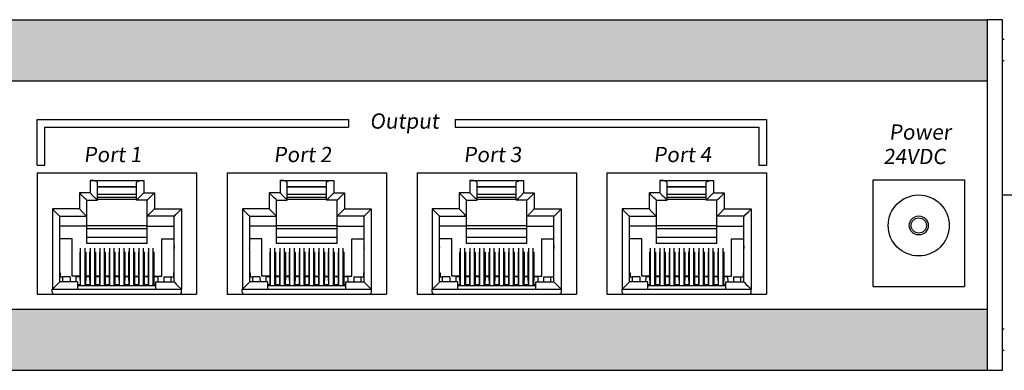
# Model space of a CAD drawing. Units: inches. Extents: x 1 to 24.8, y -4.2 to 8.1.
# Drawn here: x 17.7 to 19.2, y -1.3 to -0.8 of the extents above; entities that cross this region are included whole.
import ezdxf

# ---------------------------------------------------------------- set-up
doc = ezdxf.new("R2010")
doc.units = ezdxf.units.IN
doc.header["$MEASUREMENT"] = 0
doc.layers.add('1', color=7, linetype='Continuous')

msp = doc.modelspace()

# ---------------------------------------------------------------- hatches: boundary and pattern name
h = msp.add_hatch(color=1)
h.paths.add_polyline_path([(16.5548, -0.7712), (16.5548, -0.865), (19.1915, -0.865), (19.1915, -0.7712)])
h.paths.add_polyline_path([(16.5548, -1.2165), (16.5548, -1.3103), (19.1915, -1.3103), (19.1915, -1.2165)])

# ---------------------------------------------------------------- linework, layer by layer
for p, q in [((16.5548, -0.7712), (19.1915, -0.7712)), ((19.215, -0.7712), (19.1915, -0.7712)), ((19.1915, -0.7712), (19.1915, -1.3103)), ((19.215, -1.3103), (19.215, -0.7712)), ((19.2177, -0.8016), (19.215, -0.8016)), ((19.2177, -0.8346), (19.215, -0.8346)), ((16.5548, -0.865), (19.1915, -0.865)), ((17.7301, -0.9948), (17.7301, -0.9245)), ((17.7301, -0.9245), (18.2089, -0.9245)), ((17.7418, -0.9948), (17.7418, -0.9362)), ((17.7418, -0.9362), (18.2089, -0.9362)), ((18.2089, -0.9245), (18.2089, -0.9362)), ((18.3729, -0.9245), (18.8517, -0.9245)), ((18.3729, -0.9245), (18.3729, -0.9362)), ((18.3729, -0.9362), (18.84, -0.9362)), ((18.84, -0.9362), (18.84, -0.9948)), ((18.8517, -0.9245), (18.8517, -0.9948)), ((17.7301, -0.9948), (17.7418, -0.9948)), ((18.84, -0.9948), (18.8517, -0.9948)), ((17.7301, -1.0065), (17.9753, -1.0065)), ((17.7301, -1.0065), (17.7301, -1.1931)), ((17.9753, -1.0065), (17.9753, -1.1931)), ((18.0222, -1.0065), (18.2674, -1.0065)), ((18.0222, -1.0065), (18.0222, -1.1931)), ((18.2674, -1.0065), (18.2674, -1.1931)), ((18.3143, -1.0065), (18.5596, -1.0065)), ((18.3143, -1.0065), (18.3143, -1.1931)), ((18.5596, -1.0065), (18.5596, -1.1931)), ((18.6064, -1.0065), (18.8517, -1.0065)), ((18.6064, -1.0065), (18.6064, -1.1931)), ((18.8517, -1.0065), (18.8517, -1.1931)), ((19.0158, -1.1814), (19.0158, -1.0173)), ((19.0158, -1.0173), (19.1564, -1.0173)), ((19.1564, -1.0173), (19.1564, -1.1814)), ((19.215, -1.0407), (20.2185, -1.0407)), ((19.0158, -1.1814), (19.1564, -1.1814)), ((17.7301, -1.1931), (17.9753, -1.1931)), ((18.0222, -1.1931), (18.2674, -1.1931)), ((18.3143, -1.1931), (18.5596, -1.1931)), ((18.6064, -1.1931), (18.8517, -1.1931)), ((16.5548, -1.2165), (19.1915, -1.2165)), ((19.2177, -1.2469), (19.215, -1.2469)), ((19.2177, -1.2799), (19.215, -1.2799)), ((16.5548, -1.3103), (19.1915, -1.3103)), ((19.1915, -1.3103), (19.215, -1.3103))]:
    msp.add_line(p, q)
for radius in [0.0469, 0.0146, 0.0117]:
    msp.add_circle((19.0861, -1.0876), radius)
at = {"layer": '1', "color": 18, "linetype": 'Continuous', "true_color": 0x000000}
for p, q in [((17.8114, -1.0182), (17.8114, -1.0375)), ((17.8171, -1.0186), (17.8114, -1.0182)), ((17.8114, -1.0182), (17.8939, -1.0182)), ((17.8212, -1.0198), (17.8171, -1.0186)), ((17.8227, -1.0213), (17.8212, -1.0198)), ((17.8227, -1.0487), (17.8227, -1.0213)), ((17.8827, -1.0281), (17.8227, -1.0281)), ((17.8227, -1.0284), (17.8827, -1.0284)), ((17.8827, -1.0213), (17.8842, -1.0198)), ((17.8827, -1.0487), (17.8827, -1.0213)), ((17.8842, -1.0198), (17.8883, -1.0186)), ((17.8883, -1.0186), (17.8939, -1.0182)), ((17.8939, -1.0182), (17.8939, -1.0375)), ((18.1036, -1.0182), (18.1036, -1.0375)), ((18.1092, -1.0186), (18.1036, -1.0182)), ((18.1036, -1.0182), (18.1861, -1.0182)), ((18.1133, -1.0198), (18.1092, -1.0186)), ((18.1148, -1.0213), (18.1133, -1.0198)), ((18.1148, -1.0487), (18.1148, -1.0213)), ((18.1748, -1.0281), (18.1148, -1.0281)), ((18.1148, -1.0284), (18.1748, -1.0284)), ((18.1748, -1.0213), (18.1763, -1.0198)), ((18.1748, -1.0487), (18.1748, -1.0213)), ((18.1763, -1.0198), (18.1804, -1.0186)), ((18.1804, -1.0186), (18.1861, -1.0182)), ((18.1861, -1.0182), (18.1861, -1.0375)), ((18.3957, -1.0182), (18.3957, -1.0375)), ((18.4013, -1.0186), (18.3957, -1.0182)), ((18.3957, -1.0182), (18.4782, -1.0182)), ((18.4054, -1.0198), (18.4013, -1.0186)), ((18.4069, -1.0213), (18.4054, -1.0198)), ((18.4069, -1.0487), (18.4069, -1.0213)), ((18.4669, -1.0281), (18.4069, -1.0281)), ((18.4069, -1.0284), (18.4669, -1.0284)), ((18.4669, -1.0213), (18.4685, -1.0198)), ((18.4669, -1.0487), (18.4669, -1.0213)), ((18.4685, -1.0198), (18.4726, -1.0186)), ((18.4726, -1.0186), (18.4782, -1.0182)), ((18.4782, -1.0182), (18.4782, -1.0375)), ((18.6878, -1.0182), (18.6878, -1.0375)), ((18.6934, -1.0186), (18.6878, -1.0182)), ((18.6878, -1.0182), (18.7703, -1.0182)), ((18.6976, -1.0198), (18.6934, -1.0186)), ((18.6991, -1.0213), (18.6976, -1.0198)), ((18.6991, -1.0487), (18.6991, -1.0213)), ((18.7591, -1.0281), (18.6991, -1.0281)), ((18.6991, -1.0284), (18.7591, -1.0284)), ((18.7591, -1.0213), (18.7606, -1.0198)), ((18.7591, -1.0487), (18.7591, -1.0213)), ((18.7606, -1.0198), (18.7647, -1.0186)), ((18.7647, -1.0186), (18.7703, -1.0182)), ((18.7703, -1.0182), (18.7703, -1.0375)), ((17.7949, -1.0375), (17.7949, -1.0622)), ((17.8114, -1.0375), (17.7949, -1.0375)), ((17.7992, -1.0418), (17.7949, -1.0375)), ((17.8029, -1.0454), (17.7992, -1.0418)), ((17.8157, -1.0418), (17.8114, -1.0375)), ((17.8194, -1.0454), (17.8157, -1.0418)), ((17.8827, -1.0402), (17.8227, -1.0402)), ((17.8827, -1.0446), (17.8227, -1.0446)), ((17.886, -1.0454), (17.8896, -1.0418)), ((17.8896, -1.0418), (17.8939, -1.0375)), ((17.8939, -1.0375), (17.9104, -1.0375)), ((17.9025, -1.0454), (17.9061, -1.0418)), ((17.9061, -1.0418), (17.9104, -1.0375)), ((17.9104, -1.0375), (17.9104, -1.0622)), ((18.0871, -1.0375), (18.0871, -1.0622)), ((18.1036, -1.0375), (18.0871, -1.0375)), ((18.0914, -1.0418), (18.0871, -1.0375)), ((18.095, -1.0454), (18.0914, -1.0418)), ((18.1079, -1.0418), (18.1036, -1.0375)), ((18.1115, -1.0454), (18.1079, -1.0418)), ((18.1748, -1.0402), (18.1148, -1.0402)), ((18.1748, -1.0446), (18.1148, -1.0446)), ((18.1781, -1.0454), (18.1818, -1.0418)), ((18.1818, -1.0418), (18.1861, -1.0375)), ((18.1861, -1.0375), (18.2026, -1.0375)), ((18.1946, -1.0454), (18.1983, -1.0418)), ((18.1983, -1.0418), (18.2026, -1.0375)), ((18.2026, -1.0375), (18.2026, -1.0622)), ((18.3792, -1.0375), (18.3792, -1.0622)), ((18.3957, -1.0375), (18.3792, -1.0375)), ((18.3835, -1.0418), (18.3792, -1.0375)), ((18.3871, -1.0454), (18.3835, -1.0418)), ((18.4, -1.0418), (18.3957, -1.0375)), ((18.4036, -1.0454), (18.4, -1.0418)), ((18.4669, -1.0402), (18.4069, -1.0402)), ((18.4669, -1.0446), (18.4069, -1.0446)), ((18.4702, -1.0454), (18.4739, -1.0418)), ((18.4739, -1.0418), (18.4782, -1.0375)), ((18.4782, -1.0375), (18.4947, -1.0375)), ((18.4867, -1.0454), (18.4904, -1.0418)), ((18.4904, -1.0418), (18.4947, -1.0375)), ((18.4947, -1.0375), (18.4947, -1.0622)), ((18.6713, -1.0375), (18.6713, -1.0622)), ((18.6878, -1.0375), (18.6713, -1.0375)), ((18.6756, -1.0418), (18.6713, -1.0375)), ((18.6793, -1.0454), (18.6756, -1.0418)), ((18.6921, -1.0418), (18.6878, -1.0375)), ((18.6958, -1.0454), (18.6921, -1.0418)), ((18.7591, -1.0402), (18.6991, -1.0402)), ((18.7591, -1.0446), (18.6991, -1.0446)), ((18.7624, -1.0454), (18.766, -1.0418)), ((18.766, -1.0418), (18.7703, -1.0375)), ((18.7703, -1.0375), (18.7868, -1.0375)), ((18.7789, -1.0454), (18.7825, -1.0418)), ((18.7825, -1.0418), (18.7868, -1.0375)), ((18.7868, -1.0375), (18.7868, -1.0622)), ((17.8053, -1.0479), (17.8029, -1.0454)), ((17.8062, -1.0487), (17.8053, -1.0479)), ((17.8062, -1.0735), (17.8062, -1.0487)), ((17.8062, -1.0487), (17.8227, -1.0487)), ((17.8218, -1.0479), (17.8194, -1.0454)), ((17.8227, -1.0487), (17.8218, -1.0479)), ((17.8227, -1.0469), (17.8827, -1.0469)), ((17.8827, -1.0487), (17.8836, -1.0479)), ((17.8992, -1.0487), (17.8827, -1.0487)), ((17.8836, -1.0479), (17.886, -1.0454)), ((17.8992, -1.0487), (17.9001, -1.0479)), ((17.8992, -1.0735), (17.8992, -1.0487)), ((17.9001, -1.0479), (17.9025, -1.0454)), ((18.0975, -1.0479), (18.095, -1.0454)), ((18.0983, -1.0487), (18.0975, -1.0479)), ((18.0983, -1.0735), (18.0983, -1.0487)), ((18.0983, -1.0487), (18.1148, -1.0487)), ((18.114, -1.0479), (18.1115, -1.0454)), ((18.1148, -1.0487), (18.114, -1.0479)), ((18.1148, -1.0469), (18.1748, -1.0469)), ((18.1748, -1.0487), (18.1757, -1.0479)), ((18.1913, -1.0487), (18.1748, -1.0487)), ((18.1757, -1.0479), (18.1781, -1.0454)), ((18.1913, -1.0487), (18.1922, -1.0479)), ((18.1913, -1.0735), (18.1913, -1.0487)), ((18.1922, -1.0479), (18.1946, -1.0454)), ((18.3896, -1.0479), (18.3871, -1.0454)), ((18.3904, -1.0487), (18.3896, -1.0479)), ((18.3904, -1.0735), (18.3904, -1.0487)), ((18.3904, -1.0487), (18.4069, -1.0487)), ((18.4061, -1.0479), (18.4036, -1.0454)), ((18.4069, -1.0487), (18.4061, -1.0479)), ((18.4069, -1.0469), (18.4669, -1.0469)), ((18.4669, -1.0487), (18.4678, -1.0479)), ((18.4834, -1.0487), (18.4669, -1.0487)), ((18.4678, -1.0479), (18.4702, -1.0454)), ((18.4834, -1.0487), (18.4843, -1.0479)), ((18.4834, -1.0735), (18.4834, -1.0487)), ((18.4843, -1.0479), (18.4867, -1.0454)), ((18.6817, -1.0479), (18.6793, -1.0454)), ((18.6826, -1.0487), (18.6817, -1.0479)), ((18.6826, -1.0735), (18.6826, -1.0487)), ((18.6826, -1.0487), (18.6991, -1.0487)), ((18.6982, -1.0479), (18.6958, -1.0454)), ((18.6991, -1.0487), (18.6982, -1.0479)), ((18.6991, -1.0469), (18.7591, -1.0469)), ((18.7591, -1.0487), (18.7599, -1.0479)), ((18.7756, -1.0487), (18.7591, -1.0487)), ((18.7599, -1.0479), (18.7624, -1.0454)), ((18.7756, -1.0487), (18.7764, -1.0479)), ((18.7756, -1.0735), (18.7756, -1.0487)), ((18.7764, -1.0479), (18.7789, -1.0454)), ((17.7578, -1.0665), (17.7535, -1.0622)), ((17.7535, -1.0622), (17.7535, -1.1856)), ((17.7949, -1.0622), (17.7535, -1.0622)), ((17.7615, -1.0702), (17.7578, -1.0665)), ((17.7639, -1.0726), (17.7615, -1.0702)), ((17.7648, -1.0735), (17.7639, -1.0726)), ((17.7648, -1.0735), (17.8062, -1.0735)), ((17.7648, -1.1743), (17.7648, -1.0735)), ((17.7992, -1.0665), (17.7949, -1.0622)), ((17.8029, -1.0702), (17.7992, -1.0665)), ((17.8053, -1.0726), (17.8029, -1.0702)), ((17.8062, -1.0735), (17.8053, -1.0726)), ((17.8062, -1.0885), (17.8062, -1.0735)), ((17.8992, -1.0735), (17.9001, -1.0726)), ((17.8992, -1.0885), (17.8992, -1.0735)), ((17.9406, -1.0735), (17.8992, -1.0735)), ((17.9001, -1.0726), (17.9025, -1.0702)), ((17.9025, -1.0702), (17.9061, -1.0665)), ((17.9061, -1.0665), (17.9104, -1.0622)), ((17.9104, -1.0622), (17.9519, -1.0622)), ((17.9406, -1.0735), (17.9415, -1.0726)), ((17.9406, -1.1743), (17.9406, -1.0735)), ((17.9415, -1.0726), (17.9439, -1.0702)), ((17.9439, -1.0702), (17.9476, -1.0665)), ((17.9476, -1.0665), (17.9519, -1.0622)), ((17.9519, -1.0622), (17.9519, -1.1856)), ((18.0499, -1.0665), (18.0456, -1.0622)), ((18.0456, -1.0622), (18.0456, -1.1856)), ((18.0871, -1.0622), (18.0456, -1.0622)), ((18.0536, -1.0702), (18.0499, -1.0665)), ((18.056, -1.0726), (18.0536, -1.0702)), ((18.0569, -1.0735), (18.056, -1.0726)), ((18.0569, -1.0735), (18.0983, -1.0735)), ((18.0569, -1.1743), (18.0569, -1.0735)), ((18.0914, -1.0665), (18.0871, -1.0622)), ((18.095, -1.0702), (18.0914, -1.0665)), ((18.0975, -1.0726), (18.095, -1.0702)), ((18.0983, -1.0735), (18.0975, -1.0726)), ((18.0983, -1.0885), (18.0983, -1.0735)), ((18.1913, -1.0735), (18.1922, -1.0726)), ((18.1913, -1.0885), (18.1913, -1.0735)), ((18.2328, -1.0735), (18.1913, -1.0735)), ((18.1922, -1.0726), (18.1946, -1.0702)), ((18.1946, -1.0702), (18.1983, -1.0665)), ((18.1983, -1.0665), (18.2026, -1.0622)), ((18.2026, -1.0622), (18.244, -1.0622)), ((18.2328, -1.0735), (18.2336, -1.0726)), ((18.2328, -1.1743), (18.2328, -1.0735)), ((18.2336, -1.0726), (18.2361, -1.0702)), ((18.2361, -1.0702), (18.2397, -1.0665)), ((18.2397, -1.0665), (18.244, -1.0622)), ((18.244, -1.0622), (18.244, -1.1856)), ((18.3421, -1.0665), (18.3378, -1.0622)), ((18.3378, -1.0622), (18.3378, -1.1856)), ((18.3792, -1.0622), (18.3378, -1.0622)), ((18.3457, -1.0702), (18.3421, -1.0665)), ((18.3482, -1.0726), (18.3457, -1.0702)), ((18.349, -1.0735), (18.3482, -1.0726)), ((18.349, -1.0735), (18.3904, -1.0735)), ((18.349, -1.1743), (18.349, -1.0735)), ((18.3835, -1.0665), (18.3792, -1.0622)), ((18.3871, -1.0702), (18.3835, -1.0665)), ((18.3896, -1.0726), (18.3871, -1.0702)), ((18.3904, -1.0735), (18.3896, -1.0726)), ((18.3904, -1.0885), (18.3904, -1.0735)), ((18.4834, -1.0735), (18.4843, -1.0726)), ((18.4834, -1.0885), (18.4834, -1.0735)), ((18.5249, -1.0735), (18.4834, -1.0735)), ((18.4843, -1.0726), (18.4867, -1.0702)), ((18.4867, -1.0702), (18.4904, -1.0665)), ((18.4904, -1.0665), (18.4947, -1.0622)), ((18.4947, -1.0622), (18.5361, -1.0622)), ((18.5249, -1.0735), (18.5257, -1.0726)), ((18.5249, -1.1743), (18.5249, -1.0735)), ((18.5257, -1.0726), (18.5282, -1.0702)), ((18.5282, -1.0702), (18.5318, -1.0665)), ((18.5318, -1.0665), (18.5361, -1.0622)), ((18.5361, -1.0622), (18.5361, -1.1856)), ((18.6342, -1.0665), (18.6299, -1.0622)), ((18.6299, -1.0622), (18.6299, -1.1856)), ((18.6713, -1.0622), (18.6299, -1.0622)), ((18.6378, -1.0702), (18.6342, -1.0665)), ((18.6403, -1.0726), (18.6378, -1.0702)), ((18.6411, -1.0735), (18.6403, -1.0726)), ((18.6411, -1.0735), (18.6826, -1.0735)), ((18.6411, -1.1743), (18.6411, -1.0735)), ((18.6756, -1.0665), (18.6713, -1.0622)), ((18.6793, -1.0702), (18.6756, -1.0665)), ((18.6817, -1.0726), (18.6793, -1.0702)), ((18.6826, -1.0735), (18.6817, -1.0726)), ((18.6826, -1.0885), (18.6826, -1.0735)), ((18.7756, -1.0735), (18.7764, -1.0726)), ((18.7756, -1.0885), (18.7756, -1.0735)), ((18.817, -1.0735), (18.7756, -1.0735)), ((18.7764, -1.0726), (18.7789, -1.0702)), ((18.7789, -1.0702), (18.7825, -1.0665)), ((18.7825, -1.0665), (18.7868, -1.0622)), ((18.7868, -1.0622), (18.8283, -1.0622)), ((18.817, -1.0735), (18.8179, -1.0726)), ((18.817, -1.1743), (18.817, -1.0735)), ((18.8179, -1.0726), (18.8203, -1.0702)), ((18.8203, -1.0702), (18.824, -1.0665)), ((18.824, -1.0665), (18.8283, -1.0622)), ((18.8283, -1.0622), (18.8283, -1.1856)), ((17.8062, -1.0885), (17.7648, -1.0885)), ((17.8992, -1.0879), (17.8062, -1.0879)), ((17.8062, -1.1154), (17.8062, -1.0885)), ((17.8992, -1.1154), (17.8992, -1.0885)), ((17.8992, -1.0885), (17.9406, -1.0885)), ((18.0983, -1.0885), (18.0569, -1.0885)), ((18.1913, -1.0879), (18.0983, -1.0879)), ((18.0983, -1.1154), (18.0983, -1.0885)), ((18.1913, -1.1154), (18.1913, -1.0885)), ((18.1913, -1.0885), (18.2328, -1.0885)), ((18.3904, -1.0885), (18.349, -1.0885)), ((18.4834, -1.0879), (18.3904, -1.0879)), ((18.3904, -1.1154), (18.3904, -1.0885)), ((18.4834, -1.1154), (18.4834, -1.0885)), ((18.4834, -1.0885), (18.5249, -1.0885)), ((18.6826, -1.0885), (18.6411, -1.0885)), ((18.7756, -1.0879), (18.6826, -1.0879)), ((18.6826, -1.1154), (18.6826, -1.0885)), ((18.7756, -1.1154), (18.7756, -1.0885)), ((18.7756, -1.0885), (18.817, -1.0885)), ((17.8992, -1.0926), (17.8062, -1.0926)), ((18.1913, -1.0926), (18.0983, -1.0926)), ((18.4834, -1.0926), (18.3904, -1.0926)), ((18.7756, -1.0926), (18.6826, -1.0926)), ((17.7836, -1.1082), (17.7648, -1.1082)), ((17.7836, -1.1654), (17.7836, -1.1082)), ((17.8992, -1.1062), (17.8062, -1.1062)), ((17.8992, -1.1154), (17.8062, -1.1154)), ((17.9218, -1.1654), (17.9218, -1.1082)), ((17.9218, -1.1082), (17.9406, -1.1082)), ((18.0757, -1.1082), (18.0569, -1.1082)), ((18.0757, -1.1654), (18.0757, -1.1082)), ((18.1913, -1.1062), (18.0983, -1.1062)), ((18.1913, -1.1154), (18.0983, -1.1154)), ((18.2139, -1.1654), (18.2139, -1.1082)), ((18.2139, -1.1082), (18.2328, -1.1082)), ((18.3678, -1.1082), (18.349, -1.1082)), ((18.3678, -1.1654), (18.3678, -1.1082)), ((18.4834, -1.1062), (18.3904, -1.1062)), ((18.4834, -1.1154), (18.3904, -1.1154)), ((18.5061, -1.1654), (18.5061, -1.1082)), ((18.5061, -1.1082), (18.5249, -1.1082)), ((18.6599, -1.1082), (18.6411, -1.1082)), ((18.6599, -1.1654), (18.6599, -1.1082)), ((18.7756, -1.1062), (18.6826, -1.1062)), ((18.7756, -1.1154), (18.6826, -1.1154)), ((18.7982, -1.1654), (18.7982, -1.1082)), ((18.7982, -1.1082), (18.817, -1.1082)), ((17.7957, -1.1284), (17.7957, -1.1654)), ((17.7957, -1.1284), (17.7968, -1.1284)), ((17.7968, -1.18), (17.7968, -1.1224)), ((17.8036, -1.18), (17.8036, -1.1224)), ((17.8036, -1.1284), (17.8047, -1.1284)), ((17.8047, -1.1284), (17.8047, -1.1654)), ((17.8107, -1.1284), (17.8118, -1.1284)), ((17.8107, -1.1284), (17.8107, -1.1654)), ((17.8118, -1.18), (17.8118, -1.1224)), ((17.8186, -1.18), (17.8186, -1.1224)), ((17.8186, -1.1284), (17.8197, -1.1284)), ((17.8197, -1.1284), (17.8197, -1.1654)), ((17.8257, -1.1284), (17.8257, -1.1654)), ((17.8257, -1.1284), (17.8268, -1.1284)), ((17.8268, -1.18), (17.8268, -1.1224)), ((17.8336, -1.18), (17.8336, -1.1224)), ((17.8336, -1.1284), (17.8347, -1.1284)), ((17.8347, -1.1284), (17.8347, -1.1654)), ((17.8407, -1.1284), (17.8407, -1.1654)), ((17.8407, -1.1284), (17.8418, -1.1284)), ((17.8418, -1.18), (17.8418, -1.1224)), ((17.8486, -1.18), (17.8486, -1.1224)), ((17.8486, -1.1284), (17.8497, -1.1284)), ((17.8497, -1.1284), (17.8497, -1.1654)), ((17.8557, -1.1284), (17.8557, -1.1654)), ((17.8568, -1.1284), (17.8557, -1.1284)), ((17.8568, -1.18), (17.8568, -1.1224)), ((17.8636, -1.18), (17.8636, -1.1224)), ((17.8647, -1.1284), (17.8636, -1.1284)), ((17.8647, -1.1284), (17.8647, -1.1654)), ((17.8707, -1.1284), (17.8707, -1.1654)), ((17.8718, -1.1284), (17.8707, -1.1284)), ((17.8718, -1.18), (17.8718, -1.1224)), ((17.8786, -1.18), (17.8786, -1.1224)), ((17.8797, -1.1284), (17.8786, -1.1284)), ((17.8797, -1.1284), (17.8797, -1.1654)), ((17.8868, -1.1284), (17.8857, -1.1284)), ((17.8857, -1.1284), (17.8857, -1.1654)), ((17.8868, -1.18), (17.8868, -1.1224)), ((17.8936, -1.18), (17.8936, -1.1224)), ((17.8947, -1.1284), (17.8936, -1.1284)), ((17.8947, -1.1284), (17.8947, -1.1654)), ((17.9007, -1.1284), (17.9007, -1.1654)), ((17.9018, -1.1284), (17.9007, -1.1284)), ((17.9018, -1.18), (17.9018, -1.1224)), ((17.9086, -1.18), (17.9086, -1.1224)), ((17.9097, -1.1284), (17.9086, -1.1284)), ((17.9097, -1.1284), (17.9097, -1.1654)), ((18.0878, -1.1284), (18.0878, -1.1654)), ((18.0878, -1.1284), (18.0889, -1.1284)), ((18.0889, -1.18), (18.0889, -1.1224)), ((18.0957, -1.18), (18.0957, -1.1224)), ((18.0957, -1.1284), (18.0968, -1.1284)), ((18.0968, -1.1284), (18.0968, -1.1654)), ((18.1028, -1.1284), (18.1039, -1.1284)), ((18.1028, -1.1284), (18.1028, -1.1654)), ((18.1039, -1.18), (18.1039, -1.1224)), ((18.1107, -1.18), (18.1107, -1.1224)), ((18.1107, -1.1284), (18.1118, -1.1284)), ((18.1118, -1.1284), (18.1118, -1.1654)), ((18.1178, -1.1284), (18.1178, -1.1654)), ((18.1178, -1.1284), (18.1189, -1.1284)), ((18.1189, -1.18), (18.1189, -1.1224)), ((18.1257, -1.18), (18.1257, -1.1224)), ((18.1257, -1.1284), (18.1268, -1.1284)), ((18.1268, -1.1284), (18.1268, -1.1654)), ((18.1328, -1.1284), (18.1328, -1.1654)), ((18.1328, -1.1284), (18.134, -1.1284)), ((18.134, -1.18), (18.134, -1.1224)), ((18.1407, -1.18), (18.1407, -1.1224)), ((18.1407, -1.1284), (18.1418, -1.1284)), ((18.1418, -1.1284), (18.1418, -1.1654)), ((18.1478, -1.1284), (18.1478, -1.1654)), ((18.1489, -1.1284), (18.1478, -1.1284)), ((18.1489, -1.18), (18.1489, -1.1224)), ((18.1557, -1.18), (18.1557, -1.1224)), ((18.1568, -1.1284), (18.1557, -1.1284)), ((18.1568, -1.1284), (18.1568, -1.1654)), ((18.1628, -1.1284), (18.1628, -1.1654)), ((18.164, -1.1284), (18.1628, -1.1284)), ((18.164, -1.18), (18.164, -1.1224)), ((18.1707, -1.18), (18.1707, -1.1224)), ((18.1718, -1.1284), (18.1707, -1.1284)), ((18.1718, -1.1284), (18.1718, -1.1654)), ((18.1789, -1.1284), (18.1778, -1.1284)), ((18.1778, -1.1284), (18.1778, -1.1654)), ((18.1789, -1.18), (18.1789, -1.1224)), ((18.1857, -1.18), (18.1857, -1.1224)), ((18.1868, -1.1284), (18.1857, -1.1284)), ((18.1868, -1.1284), (18.1868, -1.1654)), ((18.1928, -1.1284), (18.1928, -1.1654)), ((18.194, -1.1284), (18.1928, -1.1284)), ((18.194, -1.18), (18.194, -1.1224)), ((18.2007, -1.18), (18.2007, -1.1224)), ((18.2018, -1.1284), (18.2007, -1.1284)), ((18.2018, -1.1284), (18.2018, -1.1654)), ((18.3799, -1.1284), (18.3799, -1.1654)), ((18.3799, -1.1284), (18.3811, -1.1284)), ((18.3811, -1.18), (18.3811, -1.1224)), ((18.3878, -1.18), (18.3878, -1.1224)), ((18.3878, -1.1284), (18.3889, -1.1284)), ((18.3889, -1.1284), (18.3889, -1.1654)), ((18.3949, -1.1284), (18.3961, -1.1284)), ((18.3949, -1.1284), (18.3949, -1.1654)), ((18.3961, -1.18), (18.3961, -1.1224)), ((18.4028, -1.18), (18.4028, -1.1224)), ((18.4028, -1.1284), (18.4039, -1.1284)), ((18.4039, -1.1284), (18.4039, -1.1654)), ((18.4099, -1.1284), (18.4099, -1.1654)), ((18.4099, -1.1284), (18.4111, -1.1284)), ((18.4111, -1.18), (18.4111, -1.1224)), ((18.4178, -1.18), (18.4178, -1.1224)), ((18.4178, -1.1284), (18.4189, -1.1284)), ((18.4189, -1.1284), (18.4189, -1.1654)), ((18.4249, -1.1284), (18.4249, -1.1654)), ((18.4249, -1.1284), (18.4261, -1.1284)), ((18.4261, -1.18), (18.4261, -1.1224)), ((18.4328, -1.18), (18.4328, -1.1224)), ((18.4328, -1.1284), (18.4339, -1.1284)), ((18.4339, -1.1284), (18.4339, -1.1654)), ((18.4399, -1.1284), (18.4399, -1.1654)), ((18.4411, -1.1284), (18.4399, -1.1284)), ((18.4411, -1.18), (18.4411, -1.1224)), ((18.4478, -1.18), (18.4478, -1.1224)), ((18.4489, -1.1284), (18.4478, -1.1284)), ((18.4489, -1.1284), (18.4489, -1.1654)), ((18.4549, -1.1284), (18.4549, -1.1654)), ((18.4561, -1.1284), (18.4549, -1.1284)), ((18.4561, -1.18), (18.4561, -1.1224)), ((18.4628, -1.18), (18.4628, -1.1224)), ((18.4639, -1.1284), (18.4628, -1.1284)), ((18.4639, -1.1284), (18.4639, -1.1654)), ((18.4711, -1.1284), (18.4699, -1.1284)), ((18.4699, -1.1284), (18.4699, -1.1654)), ((18.4711, -1.18), (18.4711, -1.1224)), ((18.4778, -1.18), (18.4778, -1.1224)), ((18.4789, -1.1284), (18.4778, -1.1284)), ((18.4789, -1.1284), (18.4789, -1.1654)), ((18.4849, -1.1284), (18.4849, -1.1654)), ((18.4861, -1.1284), (18.4849, -1.1284)), ((18.4861, -1.18), (18.4861, -1.1224)), ((18.4928, -1.18), (18.4928, -1.1224)), ((18.4939, -1.1284), (18.4928, -1.1284)), ((18.4939, -1.1284), (18.4939, -1.1654)), ((18.6721, -1.1284), (18.6721, -1.1654)), ((18.6721, -1.1284), (18.6732, -1.1284)), ((18.6732, -1.18), (18.6732, -1.1224)), ((18.6799, -1.18), (18.6799, -1.1224)), ((18.6799, -1.1284), (18.6811, -1.1284)), ((18.6811, -1.1284), (18.6811, -1.1654)), ((18.6871, -1.1284), (18.6882, -1.1284)), ((18.6871, -1.1284), (18.6871, -1.1654)), ((18.6882, -1.18), (18.6882, -1.1224)), ((18.6949, -1.18), (18.6949, -1.1224)), ((18.6949, -1.1284), (18.6961, -1.1284)), ((18.6961, -1.1284), (18.6961, -1.1654)), ((18.7021, -1.1284), (18.7021, -1.1654)), ((18.7021, -1.1284), (18.7032, -1.1284)), ((18.7032, -1.18), (18.7032, -1.1224)), ((18.7099, -1.18), (18.7099, -1.1224)), ((18.7099, -1.1284), (18.7111, -1.1284)), ((18.7111, -1.1284), (18.7111, -1.1654)), ((18.7171, -1.1284), (18.7171, -1.1654)), ((18.7171, -1.1284), (18.7182, -1.1284)), ((18.7182, -1.18), (18.7182, -1.1224)), ((18.725, -1.18), (18.725, -1.1224)), ((18.725, -1.1284), (18.7261, -1.1284)), ((18.7261, -1.1284), (18.7261, -1.1654)), ((18.7321, -1.1284), (18.7321, -1.1654)), ((18.7332, -1.1284), (18.7321, -1.1284)), ((18.7332, -1.18), (18.7332, -1.1224)), ((18.7399, -1.18), (18.7399, -1.1224)), ((18.7411, -1.1284), (18.7399, -1.1284)), ((18.7411, -1.1284), (18.7411, -1.1654)), ((18.7471, -1.1284), (18.7471, -1.1654)), ((18.7482, -1.1284), (18.7471, -1.1284)), ((18.7482, -1.18), (18.7482, -1.1224)), ((18.755, -1.18), (18.755, -1.1224)), ((18.7561, -1.1284), (18.755, -1.1284)), ((18.7561, -1.1284), (18.7561, -1.1654)), ((18.7632, -1.1284), (18.7621, -1.1284)), ((18.7621, -1.1284), (18.7621, -1.1654)), ((18.7632, -1.18), (18.7632, -1.1224)), ((18.7699, -1.18), (18.7699, -1.1224)), ((18.7711, -1.1284), (18.7699, -1.1284)), ((18.7711, -1.1284), (18.7711, -1.1654)), ((18.7771, -1.1284), (18.7771, -1.1654)), ((18.7782, -1.1284), (18.7771, -1.1284)), ((18.7782, -1.18), (18.7782, -1.1224)), ((18.785, -1.18), (18.785, -1.1224)), ((18.7861, -1.1284), (18.785, -1.1284)), ((18.7861, -1.1284), (18.7861, -1.1654)), ((17.7648, -1.1603), (17.7656, -1.1603)), ((17.7656, -1.1654), (17.7648, -1.1654)), ((17.7656, -1.1603), (17.7656, -1.1654)), ((17.7957, -1.1654), (17.7836, -1.1654)), ((17.8107, -1.1654), (17.8047, -1.1654)), ((17.8257, -1.1654), (17.8197, -1.1654)), ((17.8407, -1.1654), (17.8347, -1.1654)), ((17.8557, -1.1654), (17.8497, -1.1654)), ((17.8647, -1.1654), (17.8707, -1.1654)), ((17.8797, -1.1654), (17.8857, -1.1654)), ((17.8947, -1.1654), (17.9007, -1.1654)), ((17.9097, -1.1654), (17.9218, -1.1654)), ((17.9406, -1.1603), (17.9398, -1.1603)), ((17.9398, -1.1603), (17.9398, -1.1654)), ((17.9398, -1.1654), (17.9406, -1.1654)), ((18.0569, -1.1603), (18.0577, -1.1603)), ((18.0577, -1.1654), (18.0569, -1.1654)), ((18.0577, -1.1603), (18.0577, -1.1654)), ((18.0878, -1.1654), (18.0757, -1.1654)), ((18.1028, -1.1654), (18.0968, -1.1654)), ((18.1178, -1.1654), (18.1118, -1.1654)), ((18.1328, -1.1654), (18.1268, -1.1654)), ((18.1478, -1.1654), (18.1418, -1.1654)), ((18.1568, -1.1654), (18.1628, -1.1654)), ((18.1718, -1.1654), (18.1778, -1.1654)), ((18.1868, -1.1654), (18.1928, -1.1654)), ((18.2018, -1.1654), (18.2139, -1.1654)), ((18.2328, -1.1603), (18.2319, -1.1603)), ((18.2319, -1.1603), (18.2319, -1.1654)), ((18.2319, -1.1654), (18.2328, -1.1654)), ((18.349, -1.1603), (18.3499, -1.1603)), ((18.3499, -1.1654), (18.349, -1.1654)), ((18.3499, -1.1603), (18.3499, -1.1654)), ((18.3799, -1.1654), (18.3678, -1.1654)), ((18.3949, -1.1654), (18.3889, -1.1654)), ((18.4099, -1.1654), (18.4039, -1.1654)), ((18.4249, -1.1654), (18.4189, -1.1654)), ((18.4399, -1.1654), (18.4339, -1.1654)), ((18.4489, -1.1654), (18.4549, -1.1654)), ((18.4639, -1.1654), (18.4699, -1.1654)), ((18.4789, -1.1654), (18.4849, -1.1654)), ((18.4939, -1.1654), (18.5061, -1.1654)), ((18.5249, -1.1603), (18.524, -1.1603)), ((18.524, -1.1603), (18.524, -1.1654)), ((18.524, -1.1654), (18.5249, -1.1654)), ((18.6411, -1.1603), (18.642, -1.1603)), ((18.642, -1.1654), (18.6411, -1.1654)), ((18.642, -1.1603), (18.642, -1.1654)), ((18.6721, -1.1654), (18.6599, -1.1654)), ((18.6871, -1.1654), (18.6811, -1.1654)), ((18.7021, -1.1654), (18.6961, -1.1654)), ((18.7171, -1.1654), (18.7111, -1.1654)), ((18.7321, -1.1654), (18.7261, -1.1654)), ((18.7411, -1.1654), (18.7471, -1.1654)), ((18.7561, -1.1654), (18.7621, -1.1654)), ((18.7711, -1.1654), (18.7771, -1.1654)), ((18.7861, -1.1654), (18.7982, -1.1654)), ((18.817, -1.1603), (18.8161, -1.1603)), ((18.8161, -1.1603), (18.8161, -1.1654)), ((18.8161, -1.1654), (18.817, -1.1654)), ((17.7578, -1.1813), (17.7535, -1.1856)), ((17.7615, -1.1776), (17.7578, -1.1813)), ((17.7639, -1.1752), (17.7615, -1.1776)), ((17.7648, -1.1743), (17.7639, -1.1752)), ((17.7648, -1.1668), (17.7694, -1.1668)), ((17.7927, -1.1743), (17.7648, -1.1743)), ((17.7805, -1.1668), (17.7694, -1.1668)), ((17.7694, -1.1743), (17.7694, -1.1668)), ((17.7805, -1.1668), (17.7807, -1.1743)), ((17.7897, -1.1668), (17.7896, -1.1743)), ((17.7957, -1.1668), (17.7897, -1.1668)), ((17.7927, -1.1758), (17.7927, -1.1743)), ((17.7927, -1.18), (17.7927, -1.1758)), ((17.7927, -1.1785), (17.7959, -1.1785)), ((17.7927, -1.1856), (17.7927, -1.18)), ((17.7927, -1.18), (17.9127, -1.18)), ((17.7957, -1.1668), (17.7959, -1.1785)), ((17.7968, -1.1774), (17.7959, -1.1774)), ((17.8045, -1.1774), (17.8036, -1.1774)), ((17.8047, -1.1668), (17.8045, -1.1785)), ((17.8045, -1.1785), (17.8109, -1.1785)), ((17.8107, -1.1668), (17.8047, -1.1668)), ((17.8107, -1.1668), (17.8109, -1.1785)), ((17.8118, -1.1774), (17.8109, -1.1774)), ((17.8195, -1.1774), (17.8186, -1.1774)), ((17.8197, -1.1668), (17.8195, -1.1785)), ((17.8195, -1.1785), (17.8259, -1.1785)), ((17.8257, -1.1668), (17.8197, -1.1668)), ((17.8257, -1.1668), (17.8259, -1.1785)), ((17.8268, -1.1774), (17.8259, -1.1774)), ((17.8345, -1.1774), (17.8336, -1.1774)), ((17.8347, -1.1668), (17.8345, -1.1785)), ((17.8345, -1.1785), (17.8409, -1.1785)), ((17.8407, -1.1668), (17.8347, -1.1668)), ((17.8407, -1.1668), (17.8409, -1.1785)), ((17.8418, -1.1774), (17.8409, -1.1774)), ((17.8495, -1.1774), (17.8486, -1.1774)), ((17.8497, -1.1668), (17.8495, -1.1785)), ((17.8495, -1.1785), (17.8559, -1.1785)), ((17.8557, -1.1668), (17.8497, -1.1668)), ((17.8557, -1.1668), (17.8559, -1.1785)), ((17.8568, -1.1774), (17.8559, -1.1774)), ((17.8645, -1.1774), (17.8636, -1.1774)), ((17.8647, -1.1668), (17.8645, -1.1785)), ((17.8645, -1.1785), (17.8709, -1.1785)), ((17.8707, -1.1668), (17.8647, -1.1668)), ((17.8707, -1.1668), (17.8709, -1.1785)), ((17.8718, -1.1774), (17.8709, -1.1774)), ((17.8795, -1.1774), (17.8786, -1.1774)), ((17.8797, -1.1668), (17.8795, -1.1785)), ((17.8795, -1.1785), (17.8859, -1.1785)), ((17.8857, -1.1668), (17.8797, -1.1668)), ((17.8857, -1.1668), (17.8859, -1.1785)), ((17.8868, -1.1774), (17.8859, -1.1774)), ((17.8945, -1.1774), (17.8936, -1.1774)), ((17.8947, -1.1668), (17.8945, -1.1785)), ((17.8945, -1.1785), (17.9009, -1.1785)), ((17.9007, -1.1668), (17.8947, -1.1668)), ((17.9007, -1.1668), (17.9009, -1.1785)), ((17.9018, -1.1774), (17.9009, -1.1774)), ((17.9095, -1.1774), (17.9086, -1.1774)), ((17.9097, -1.1668), (17.9095, -1.1785)), ((17.9095, -1.1785), (17.9127, -1.1785)), ((17.9157, -1.1668), (17.9097, -1.1668)), ((17.9127, -1.1758), (17.9127, -1.1743)), ((17.9127, -1.1743), (17.9406, -1.1743)), ((17.9127, -1.18), (17.9127, -1.1758)), ((17.9127, -1.1856), (17.9127, -1.18)), ((17.9157, -1.1668), (17.9158, -1.1743)), ((17.9249, -1.1668), (17.9247, -1.1743)), ((17.9249, -1.1668), (17.936, -1.1668)), ((17.936, -1.1668), (17.9406, -1.1668)), ((17.936, -1.1743), (17.936, -1.1668)), ((17.9406, -1.1743), (17.9415, -1.1752)), ((17.9415, -1.1752), (17.9439, -1.1776)), ((17.9439, -1.1776), (17.9476, -1.1813)), ((17.9476, -1.1813), (17.9519, -1.1856)), ((18.0499, -1.1813), (18.0456, -1.1856)), ((18.0536, -1.1776), (18.0499, -1.1813)), ((18.056, -1.1752), (18.0536, -1.1776)), ((18.0569, -1.1743), (18.056, -1.1752)), ((18.0569, -1.1668), (18.0615, -1.1668)), ((18.0848, -1.1743), (18.0569, -1.1743)), ((18.0727, -1.1668), (18.0615, -1.1668)), ((18.0615, -1.1743), (18.0615, -1.1668)), ((18.0727, -1.1668), (18.0728, -1.1743)), ((18.0818, -1.1668), (18.0817, -1.1743)), ((18.0878, -1.1668), (18.0818, -1.1668)), ((18.0848, -1.1758), (18.0848, -1.1743)), ((18.0848, -1.18), (18.0848, -1.1758)), ((18.0848, -1.1785), (18.088, -1.1785)), ((18.0848, -1.1856), (18.0848, -1.18)), ((18.0848, -1.18), (18.2048, -1.18)), ((18.0878, -1.1668), (18.088, -1.1785)), ((18.0889, -1.1774), (18.088, -1.1774)), ((18.0966, -1.1774), (18.0957, -1.1774)), ((18.0968, -1.1668), (18.0966, -1.1785)), ((18.0966, -1.1785), (18.103, -1.1785)), ((18.1028, -1.1668), (18.0968, -1.1668)), ((18.1028, -1.1668), (18.103, -1.1785)), ((18.1039, -1.1774), (18.103, -1.1774)), ((18.1116, -1.1774), (18.1107, -1.1774)), ((18.1118, -1.1668), (18.1116, -1.1785)), ((18.1116, -1.1785), (18.118, -1.1785)), ((18.1178, -1.1668), (18.1118, -1.1668)), ((18.1178, -1.1668), (18.118, -1.1785)), ((18.1189, -1.1774), (18.118, -1.1774)), ((18.1266, -1.1774), (18.1257, -1.1774)), ((18.1268, -1.1668), (18.1266, -1.1785)), ((18.1266, -1.1785), (18.133, -1.1785)), ((18.1328, -1.1668), (18.1268, -1.1668)), ((18.1328, -1.1668), (18.133, -1.1785)), ((18.134, -1.1774), (18.133, -1.1774)), ((18.1416, -1.1774), (18.1407, -1.1774)), ((18.1418, -1.1668), (18.1416, -1.1785)), ((18.1416, -1.1785), (18.148, -1.1785)), ((18.1478, -1.1668), (18.1418, -1.1668)), ((18.1478, -1.1668), (18.148, -1.1785)), ((18.1489, -1.1774), (18.148, -1.1774)), ((18.1566, -1.1774), (18.1557, -1.1774)), ((18.1568, -1.1668), (18.1566, -1.1785)), ((18.1566, -1.1785), (18.163, -1.1785)), ((18.1628, -1.1668), (18.1568, -1.1668)), ((18.1628, -1.1668), (18.163, -1.1785)), ((18.164, -1.1774), (18.163, -1.1774)), ((18.1716, -1.1774), (18.1707, -1.1774)), ((18.1718, -1.1668), (18.1716, -1.1785)), ((18.1716, -1.1785), (18.178, -1.1785)), ((18.1778, -1.1668), (18.1718, -1.1668)), ((18.1778, -1.1668), (18.178, -1.1785)), ((18.1789, -1.1774), (18.178, -1.1774)), ((18.1866, -1.1774), (18.1857, -1.1774)), ((18.1868, -1.1668), (18.1866, -1.1785)), ((18.1866, -1.1785), (18.193, -1.1785)), ((18.1928, -1.1668), (18.1868, -1.1668)), ((18.1928, -1.1668), (18.193, -1.1785)), ((18.194, -1.1774), (18.193, -1.1774)), ((18.2016, -1.1774), (18.2007, -1.1774)), ((18.2018, -1.1668), (18.2016, -1.1785)), ((18.2016, -1.1785), (18.2048, -1.1785)), ((18.2078, -1.1668), (18.2018, -1.1668)), ((18.2048, -1.1758), (18.2048, -1.1743)), ((18.2048, -1.1743), (18.2328, -1.1743)), ((18.2048, -1.18), (18.2048, -1.1758)), ((18.2048, -1.1856), (18.2048, -1.18)), ((18.2078, -1.1668), (18.208, -1.1743)), ((18.217, -1.1668), (18.2169, -1.1743)), ((18.217, -1.1668), (18.2282, -1.1668)), ((18.2282, -1.1668), (18.2328, -1.1668)), ((18.2282, -1.1743), (18.2282, -1.1668)), ((18.2328, -1.1743), (18.2336, -1.1752)), ((18.2336, -1.1752), (18.2361, -1.1776)), ((18.2361, -1.1776), (18.2397, -1.1813)), ((18.2397, -1.1813), (18.244, -1.1856)), ((18.3421, -1.1813), (18.3378, -1.1856)), ((18.3457, -1.1776), (18.3421, -1.1813)), ((18.3482, -1.1752), (18.3457, -1.1776)), ((18.349, -1.1743), (18.3482, -1.1752)), ((18.349, -1.1668), (18.3536, -1.1668)), ((18.3769, -1.1743), (18.349, -1.1743)), ((18.3648, -1.1668), (18.3536, -1.1668)), ((18.3536, -1.1743), (18.3536, -1.1668)), ((18.3648, -1.1668), (18.3649, -1.1743)), ((18.3739, -1.1668), (18.3738, -1.1743)), ((18.3799, -1.1668), (18.3739, -1.1668)), ((18.3769, -1.1758), (18.3769, -1.1743)), ((18.3769, -1.18), (18.3769, -1.1758)), ((18.3769, -1.1785), (18.3801, -1.1785)), ((18.3769, -1.1856), (18.3769, -1.18)), ((18.3769, -1.18), (18.4969, -1.18)), ((18.3799, -1.1668), (18.3801, -1.1785)), ((18.3811, -1.1774), (18.3801, -1.1774)), ((18.3888, -1.1774), (18.3878, -1.1774)), ((18.3889, -1.1668), (18.3887, -1.1785)), ((18.3887, -1.1785), (18.3951, -1.1785)), ((18.3949, -1.1668), (18.3889, -1.1668)), ((18.3949, -1.1668), (18.3951, -1.1785)), ((18.3961, -1.1774), (18.3951, -1.1774)), ((18.4038, -1.1774), (18.4028, -1.1774)), ((18.4039, -1.1668), (18.4037, -1.1785)), ((18.4037, -1.1785), (18.4101, -1.1785)), ((18.4099, -1.1668), (18.4039, -1.1668)), ((18.4099, -1.1668), (18.4101, -1.1785)), ((18.4111, -1.1774), (18.4101, -1.1774)), ((18.4188, -1.1774), (18.4178, -1.1774)), ((18.4189, -1.1668), (18.4187, -1.1785)), ((18.4187, -1.1785), (18.4251, -1.1785)), ((18.4249, -1.1668), (18.4189, -1.1668)), ((18.4249, -1.1668), (18.4251, -1.1785)), ((18.4261, -1.1774), (18.4251, -1.1774)), ((18.4338, -1.1774), (18.4328, -1.1774)), ((18.4339, -1.1668), (18.4337, -1.1785)), ((18.4337, -1.1785), (18.4401, -1.1785)), ((18.4399, -1.1668), (18.4339, -1.1668)), ((18.4399, -1.1668), (18.4401, -1.1785)), ((18.4411, -1.1774), (18.4401, -1.1774)), ((18.4488, -1.1774), (18.4478, -1.1774)), ((18.4489, -1.1668), (18.4487, -1.1785)), ((18.4487, -1.1785), (18.4551, -1.1785)), ((18.4549, -1.1668), (18.4489, -1.1668)), ((18.4549, -1.1668), (18.4551, -1.1785)), ((18.4561, -1.1774), (18.4551, -1.1774)), ((18.4638, -1.1774), (18.4628, -1.1774)), ((18.4639, -1.1668), (18.4637, -1.1785)), ((18.4637, -1.1785), (18.4701, -1.1785)), ((18.4699, -1.1668), (18.4639, -1.1668)), ((18.4699, -1.1668), (18.4701, -1.1785)), ((18.4711, -1.1774), (18.4701, -1.1774)), ((18.4788, -1.1774), (18.4778, -1.1774)), ((18.4789, -1.1668), (18.4787, -1.1785)), ((18.4787, -1.1785), (18.4851, -1.1785)), ((18.4849, -1.1668), (18.4789, -1.1668)), ((18.4849, -1.1668), (18.4851, -1.1785)), ((18.4861, -1.1774), (18.4851, -1.1774)), ((18.4938, -1.1774), (18.4928, -1.1774)), ((18.4939, -1.1668), (18.4937, -1.1785)), ((18.4937, -1.1785), (18.4969, -1.1785)), ((18.4999, -1.1668), (18.4939, -1.1668)), ((18.4969, -1.1758), (18.4969, -1.1743)), ((18.4969, -1.1743), (18.5249, -1.1743)), ((18.4969, -1.18), (18.4969, -1.1758)), ((18.4969, -1.1856), (18.4969, -1.18)), ((18.4999, -1.1668), (18.5001, -1.1743)), ((18.5091, -1.1668), (18.509, -1.1743)), ((18.5091, -1.1668), (18.5203, -1.1668)), ((18.5203, -1.1668), (18.5249, -1.1668)), ((18.5203, -1.1743), (18.5203, -1.1668)), ((18.5249, -1.1743), (18.5257, -1.1752)), ((18.5257, -1.1752), (18.5282, -1.1776)), ((18.5282, -1.1776), (18.5318, -1.1813)), ((18.5318, -1.1813), (18.5361, -1.1856)), ((18.6342, -1.1813), (18.6299, -1.1856)), ((18.6378, -1.1776), (18.6342, -1.1813)), ((18.6403, -1.1752), (18.6378, -1.1776)), ((18.6411, -1.1743), (18.6403, -1.1752)), ((18.6411, -1.1668), (18.6457, -1.1668)), ((18.6691, -1.1743), (18.6411, -1.1743)), ((18.6569, -1.1668), (18.6457, -1.1668)), ((18.6457, -1.1743), (18.6457, -1.1668)), ((18.6569, -1.1668), (18.657, -1.1743)), ((18.6661, -1.1668), (18.6659, -1.1743)), ((18.6721, -1.1668), (18.6661, -1.1668)), ((18.6691, -1.1758), (18.6691, -1.1743)), ((18.6691, -1.18), (18.6691, -1.1758)), ((18.6691, -1.1785), (18.6723, -1.1785)), ((18.6691, -1.1856), (18.6691, -1.18)), ((18.6691, -1.18), (18.7891, -1.18)), ((18.6721, -1.1668), (18.6723, -1.1785)), ((18.6732, -1.1774), (18.6723, -1.1774)), ((18.6809, -1.1774), (18.6799, -1.1774)), ((18.6811, -1.1668), (18.6809, -1.1785)), ((18.6809, -1.1785), (18.6873, -1.1785)), ((18.6871, -1.1668), (18.6811, -1.1668)), ((18.6871, -1.1668), (18.6873, -1.1785)), ((18.6882, -1.1774), (18.6873, -1.1774)), ((18.6959, -1.1774), (18.6949, -1.1774)), ((18.6961, -1.1668), (18.6959, -1.1785)), ((18.6959, -1.1785), (18.7023, -1.1785)), ((18.7021, -1.1668), (18.6961, -1.1668)), ((18.7021, -1.1668), (18.7023, -1.1785)), ((18.7032, -1.1774), (18.7023, -1.1774)), ((18.7109, -1.1774), (18.7099, -1.1774)), ((18.7111, -1.1668), (18.7109, -1.1785)), ((18.7109, -1.1785), (18.7173, -1.1785)), ((18.7171, -1.1668), (18.7111, -1.1668)), ((18.7171, -1.1668), (18.7173, -1.1785)), ((18.7182, -1.1774), (18.7173, -1.1774)), ((18.7259, -1.1774), (18.725, -1.1774)), ((18.7261, -1.1668), (18.7259, -1.1785)), ((18.7259, -1.1785), (18.7323, -1.1785)), ((18.7321, -1.1668), (18.7261, -1.1668)), ((18.7321, -1.1668), (18.7323, -1.1785)), ((18.7332, -1.1774), (18.7323, -1.1774)), ((18.7409, -1.1774), (18.7399, -1.1774)), ((18.7411, -1.1668), (18.7409, -1.1785)), ((18.7409, -1.1785), (18.7473, -1.1785)), ((18.7471, -1.1668), (18.7411, -1.1668)), ((18.7471, -1.1668), (18.7473, -1.1785)), ((18.7482, -1.1774), (18.7473, -1.1774)), ((18.7559, -1.1774), (18.755, -1.1774)), ((18.7561, -1.1668), (18.7559, -1.1785)), ((18.7559, -1.1785), (18.7623, -1.1785)), ((18.7621, -1.1668), (18.7561, -1.1668)), ((18.7621, -1.1668), (18.7623, -1.1785)), ((18.7632, -1.1774), (18.7623, -1.1774)), ((18.7709, -1.1774), (18.7699, -1.1774)), ((18.7711, -1.1668), (18.7709, -1.1785)), ((18.7709, -1.1785), (18.7773, -1.1785)), ((18.7771, -1.1668), (18.7711, -1.1668)), ((18.7771, -1.1668), (18.7773, -1.1785)), ((18.7782, -1.1774), (18.7773, -1.1774)), ((18.7859, -1.1774), (18.785, -1.1774)), ((18.7861, -1.1668), (18.7859, -1.1785)), ((18.7859, -1.1785), (18.7891, -1.1785)), ((18.7921, -1.1668), (18.7861, -1.1668)), ((18.7891, -1.1758), (18.7891, -1.1743)), ((18.7891, -1.1743), (18.817, -1.1743)), ((18.7891, -1.18), (18.7891, -1.1758)), ((18.7891, -1.1856), (18.7891, -1.18)), ((18.7921, -1.1668), (18.7922, -1.1743)), ((18.8012, -1.1668), (18.8011, -1.1743)), ((18.8012, -1.1668), (18.8124, -1.1668)), ((18.8124, -1.1668), (18.817, -1.1668)), ((18.8124, -1.1743), (18.8124, -1.1668)), ((18.817, -1.1743), (18.8179, -1.1752)), ((18.8179, -1.1752), (18.8203, -1.1776)), ((18.8203, -1.1776), (18.824, -1.1813)), ((18.824, -1.1813), (18.8283, -1.1856)), ((17.7533, -1.1856), (17.9521, -1.1856)), ((17.7533, -1.1901), (17.7533, -1.1856)), ((17.7563, -1.1931), (17.9491, -1.1931)), ((17.9521, -1.1901), (17.9521, -1.1856)), ((18.0454, -1.1856), (18.2442, -1.1856)), ((18.0454, -1.1901), (18.0454, -1.1856)), ((18.0484, -1.1931), (18.2412, -1.1931)), ((18.2442, -1.1901), (18.2442, -1.1856)), ((18.3376, -1.1856), (18.5363, -1.1856)), ((18.3376, -1.1901), (18.3376, -1.1856)), ((18.3406, -1.1931), (18.5333, -1.1931)), ((18.5363, -1.1901), (18.5363, -1.1856)), ((18.6297, -1.1856), (18.8284, -1.1856)), ((18.6297, -1.1901), (18.6297, -1.1856)), ((18.6327, -1.1931), (18.8254, -1.1931)), ((18.8284, -1.1901), (18.8284, -1.1856))]:
    msp.add_line(p, q, dxfattribs=at)
for centre, radius, start, end in [((17.7533, -1.1211), 0.0116, 349.6963, 10.3037), ((17.9521, -1.1211), 0.0116, 169.6963, 190.3037), ((18.0454, -1.1211), 0.0116, 349.6963, 10.3037), ((18.2442, -1.1211), 0.0116, 169.6963, 190.3037), ((18.3376, -1.1211), 0.0116, 349.6963, 10.3037), ((18.5363, -1.1211), 0.0116, 169.6963, 190.3037), ((18.6297, -1.1211), 0.0116, 349.6963, 10.3037), ((18.8284, -1.1211), 0.0116, 169.6963, 190.3037), ((17.7563, -1.1901), 0.003, 180, 270), ((17.9491, -1.1901), 0.003, 270, 0), ((18.0484, -1.1901), 0.003, 180, 270), ((18.2412, -1.1901), 0.003, 270, 0), ((18.3406, -1.1901), 0.003, 180, 270), ((18.5333, -1.1901), 0.003, 270, 0), ((18.6327, -1.1901), 0.003, 180, 270), ((18.8254, -1.1901), 0.003, 270, 0)]:
    msp.add_arc(centre, radius, start, end, dxfattribs=at)

# ---------------------------------------------------------------- texts
at = {"char_height": 0.023438, "attachment_point": 1}
for s, insert in [('{\\fEurostile|b0|i0|c0|p34;\\Q7;Output}', (18.2415, -0.9153)), ('{\\fEurostile|b0|i0|c0|p34;\\Q7;Power}', (19.0404, -0.9322)), ('{\\fEurostile|b0|i0|c0|p34;\\Q7;Port 1}', (17.8015, -0.9668)), ('{\\fEurostile|b0|i0|c0|p34;\\Q7;Port 2}', (18.0937, -0.9668)), ('{\\fEurostile|b0|i0|c0|p34;\\Q7;Port 3}', (18.3858, -0.9668)), ('{\\fEurostile|b0|i0|c0|p34;\\Q7;Port 4}', (18.6779, -0.9668)), ('{\\fEurostile|b0|i0|c0|p34;\\Q7;24VDC}', (19.0315, -0.9698))]:
    msp.add_mtext_dynamic_manual_height_columns(s, width=0.302148, gutter_width=1, heights=[0], dxfattribs=dict(at, insert=insert))

doc.saveas('drawing.dxf')
